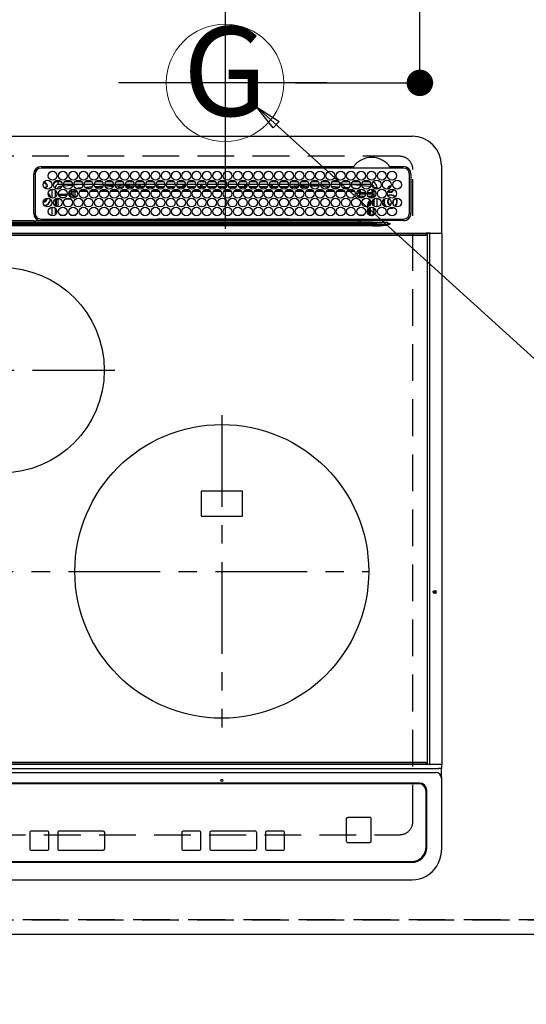
# Model space of a CAD drawing. Extents: x 0 to 26473, y -11045 to -2175.
# Drawn here: x 17245 to 17589, y -4708 to -4037 of the extents above; entities that cross this region are included whole.
import ezdxf
from ezdxf.enums import TextEntityAlignment as Align

# ---------------------------------------------------------------- set-up
doc = ezdxf.new("R2010")
doc.units = 0
doc.header["$LTSCALE"] = 50
doc.header["$MEASUREMENT"] = 0
for name, pattern in [('CENTER', [2, 1.25, -0.25, 0.25, -0.25]), ('DASHED', [0.75, 0.5, -0.25]), ('HIDDEN', [0.375, 0.25, -0.125])]:
    doc.linetypes.add(name, pattern=pattern)
doc.layers.get('0').update_dxf_attribs({"linetype": 'CONTINUOUS'})
doc.layers.get('DEFPOINTS').update_dxf_attribs({"color": 146, "linetype": 'CONTINUOUS'})
for name, color, linetype in [('121-キャビネット（中）', 253, 'HIDDEN'), ('126-甲板', 2, 'CONTINUOUS'), ('150-機器', 8, 'CONTINUOUS'), ('160-文字', 254, 'CONTINUOUS'), ('166-寸法B', 11, 'CONTINUOUS')]:
    doc.layers.add(name, color=color, linetype=linetype)
doc.styles.add('KH001', font='txt')
doc.dimstyles.new('KH1xx030', dxfattribs={"dimscale": 30, "dimtxt": 2, "dimasz": 0.6, "dimexe": 0.3, "dimexo": 1.2, "dimgap": 0.5, "dimtad": 3, "dimdec": 1, "dimdsep": 46, "dimlunit": 6, "dimtxsty": 'KH001', "dimblk": 'DOT', "dimcen": 1, "dimdle": 1, "dimclrd": 256, "dimclre": 256, "dimclrt": 256, "dimadec": 0, "dimazin": 0, "dimtfac": 1, "dimtdec": 1, "dimtix": 1, "dimtmove": 2, "dimatfit": 3, "dimldrblk": 'CLOSEDBLANK', "dimfxl": 1, "dimtolj": 1, "dimtzin": 0, "dimlwd": -1, "dimlwe": -1, "dimarcsym": 0})

# ---------------------------------------------------------------- blocks, each defined once
blk = doc.blocks.new('_Dot')
at = {"color": 0, "linetype": 'ByBlock', "lineweight": -2}
blk.add_line((-0.5, 0), (-1, 0), dxfattribs=at)
at = {"color": 0, "linetype": 'ByBlock', "const_width": 0.5}
blk.add_lwpolyline([(-0.25, 0, 1), (0.25, 0, 1)], format="xyb", close=True, dxfattribs=at)
blk = doc.blocks.new('*D65')
at = {"layer": '166-寸法B', "transparency": 16777216}
for p, q in [((15412.28, -4696.06), (15412.28, -4894.45)), ((17706.28, -4696.06), (17706.28, -4894.45)), ((15430.28, -4885.45), (17688.28, -4885.45))]:
    blk.add_line(p, q, dxfattribs=at)
at = {"layer": 'DEFPOINTS', "color": 0, "transparency": 16777216}
for p in [(15412.28, -4660.06), (17706.28, -4660.06), (17706.28, -4885.45)]:
    blk.add_point(p, dxfattribs=at)
at = {"layer": '166-寸法B', "transparency": 16777216, "xscale": 18, "yscale": 18, "zscale": 18, "rotation": 180}
blk.add_blockref('_Dot', (15412.28, -4885.45), dxfattribs=at)
at = {"layer": '166-寸法B', "transparency": 16777216, "xscale": 18, "yscale": 18, "zscale": 18}
blk.add_blockref('_Dot', (17706.28, -4885.45), dxfattribs=at)
at = {"layer": '166-寸法B', "transparency": 16777216, "insert": (16559.28, -4835.12), "char_height": 60, "attachment_point": 5, "style": 'KH001'}
blk.add_mtext('\\A1;2,294〈ﾜｰｸﾄｯﾌﾟ寸法〉', dxfattribs=at)
blk = doc.blocks.new('_ClosedBlank')
at = {"color": 0, "linetype": 'ByBlock', "lineweight": -2}
for p, q in [((-1, 0.167), (0, 0)), ((-1, 0.167), (-1, -0.167)), ((0, 0), (-1, -0.167))]:
    blk.add_line(p, q, dxfattribs=at)
blk = doc.blocks.new('HT-F6S_H2')
at = {"layer": '126-甲板', "linetype": 'DASHED'}
for p, q in [((271, 282.65), (-271, 282.65)), ((280, -170.35), (280, 273.65)), ((-271, -179.35), (271, -179.35))]:
    blk.add_line(p, q, dxfattribs=at)
for centre, start, end in [((271, 273.65), 0, 90), ((271, -170.35), 270, 0)]:
    blk.add_arc(centre, 9, start, end, dxfattribs=at)
at = {"layer": '150-機器', "color": 13, "linetype": 'Continuous'}
for p, q in [((-279.5, 296.38), (279.5, 296.38)), ((27, 275.6), (239.74, 275.6)), ((239.74, 275.6), (239.9, 275.61)), ((264.1, 275.61), (264.18, 275.6)), ((264.18, 275.6), (264.26, 275.6)), ((264.26, 275.6), (273.7, 275.6)), ((299.5, 276.38), (299.5, 230.38)), ((22, 243.88), (21.98, 270.58)), ((23, 270.58), (23, 243.88)), ((273.7, 274.58), (27, 274.58)), ((277.7, 243.88), (277.7, 270.58)), ((278.72, 270.58), (278.72, 243.88)), ((28.52, 264.33), (28.6, 264.35)), ((28.6, 264.35), (28.6, 264.47)), ((29.4, 264.98), (29.4, 264.76)), ((29.4, 264.76), (29.4, 264.35)), ((30.75, 263), (31.16, 263)), ((31.16, 262.2), (30.75, 262.2)), ((31.16, 263), (31.38, 263)), ((31.38, 262.2), (31.16, 262.2)), ((38.6, 263.38), (38.6, 265.38)), ((38.6, 265.38), (40.54, 265.38)), ((41.35, 263.38), (38.6, 263.38)), ((41.09, 262.11), (39.8, 261.98)), ((48.35, 263.38), (42.35, 263.38)), ((48.31, 262.84), (42.54, 262.26)), ((43.16, 265.38), (47.54, 265.38)), ((55.35, 263.38), (49.35, 263.38)), ((53.98, 263.38), (49.37, 262.95)), ((50.16, 265.38), (54.54, 265.38)), ((62.35, 263.38), (56.35, 263.38)), ((56.99, 261.57), (62.02, 261.99)), ((57.16, 265.38), (61.54, 265.38)), ((69.35, 263.38), (63.35, 263.38)), ((63.63, 262.13), (69.2, 262.59)), ((64.16, 265.38), (68.54, 265.38)), ((68.7, 261.55), (64.29, 261.18)), ((76.35, 263.38), (70.35, 263.38)), ((70.47, 262.7), (76.33, 263.06)), ((76.03, 262.05), (70.89, 261.72)), ((71.16, 265.38), (75.54, 265.38)), ((83.35, 263.38), (77.35, 263.38)), ((77.4, 263.13), (81.32, 263.38)), ((83.17, 262.49), (77.62, 262.15)), ((78.16, 265.38), (82.54, 265.38)), ((79.53, 261.65), (82.84, 261.65)), ((90.35, 263.38), (84.35, 263.38)), ((90.31, 262.94), (84.5, 262.58)), ((84.59, 262.15), (90.11, 262.15)), ((84.86, 261.65), (89.84, 261.65)), ((85.16, 265.38), (89.54, 265.38)), ((97.35, 263.38), (91.35, 263.38)), ((92.47, 263.08), (91.42, 263.01)), ((91.59, 262.15), (93.6, 262.15)), ((91.86, 261.65), (96.84, 261.65)), ((92.16, 265.38), (96.54, 265.38)), ((97.31, 263.27), (92.47, 263.08)), ((93.6, 262.15), (93.6, 263.1)), ((94.6, 262.15), (93.6, 262.15)), ((94.6, 262.15), (94.6, 263.07)), ((94.6, 262.15), (97.11, 262.15)), ((104.35, 263.38), (98.35, 263.38)), ((98.59, 262.15), (104.11, 262.15)), ((98.86, 261.65), (103.84, 261.65)), ((99.16, 265.38), (103.54, 265.38)), ((111.35, 263.38), (105.35, 263.38)), ((105.4, 263.38), (105.4, 262.78)), ((106.4, 262.15), (105.59, 262.15)), ((105.86, 261.65), (110.84, 261.65)), ((106.16, 265.38), (110.54, 265.38)), ((106.4, 263.38), (106.4, 262.15)), ((106.4, 262.15), (111.11, 262.15)), ((118.35, 263.38), (112.35, 263.38)), ((112.59, 262.15), (118.11, 262.15)), ((112.86, 261.65), (117.84, 261.65)), ((113.16, 265.38), (117.54, 265.38)), ((125.35, 263.38), (119.35, 263.38)), ((119.59, 262.15), (123.6, 262.15)), ((119.86, 261.65), (124.84, 261.65)), ((120.16, 265.38), (124.54, 265.38)), ((123.6, 262.15), (123.6, 263.38)), ((124.6, 262.15), (123.6, 262.15)), ((124.6, 262.15), (124.6, 263.38)), ((124.6, 262.15), (125.11, 262.15)), ((132.35, 263.38), (126.35, 263.38)), ((126.59, 262.15), (132.11, 262.15)), ((126.86, 261.65), (131.84, 261.65)), ((127.16, 265.38), (131.54, 265.38)), ((139.35, 263.38), (133.35, 263.38)), ((133.59, 262.15), (135.4, 262.15)), ((133.86, 261.65), (138.84, 261.65)), ((134.16, 265.38), (138.54, 265.38)), ((135.4, 263.38), (135.4, 262.15)), ((136.4, 262.15), (135.4, 262.15)), ((136.4, 263.38), (136.4, 262.15)), ((136.4, 262.15), (139.11, 262.15)), ((146.35, 263.38), (140.35, 263.38)), ((140.59, 262.15), (146.11, 262.15)), ((140.86, 261.65), (145.84, 261.65)), ((141.16, 265.38), (145.54, 265.38)), ((153.35, 263.38), (147.35, 263.38)), ((147.59, 262.15), (153.11, 262.15)), ((147.86, 261.65), (152.84, 261.65)), ((148.16, 265.38), (152.54, 265.38)), ((160.35, 263.38), (154.35, 263.38)), ((154.6, 262.15), (154.59, 262.15)), ((154.6, 262.15), (154.6, 263.38)), ((154.6, 262.15), (160.11, 262.15)), ((154.86, 261.65), (159.84, 261.65)), ((155.16, 265.38), (159.54, 265.38)), ((167.35, 263.38), (161.35, 263.38)), ((161.59, 262.15), (165.4, 262.15)), ((161.86, 261.65), (166.84, 261.65)), ((162.16, 265.38), (166.54, 265.38)), ((165.4, 263.38), (165.4, 262.15)), ((166.4, 262.15), (165.4, 262.15)), ((166.4, 263.38), (166.4, 262.15)), ((166.4, 262.15), (167.11, 262.15)), ((174.35, 263.38), (168.35, 263.38)), ((168.59, 262.15), (174.11, 262.15)), ((168.86, 261.65), (173.84, 261.65)), ((169.16, 265.38), (173.54, 265.38)), ((181.35, 263.38), (175.35, 263.38)), ((175.59, 262.15), (181.11, 262.15)), ((175.86, 261.65), (180.84, 261.65)), ((176.16, 265.38), (180.54, 265.38)), ((188.35, 263.38), (182.35, 263.38)), ((182.59, 262.15), (183.6, 262.15)), ((182.86, 261.65), (187.84, 261.65)), ((183.16, 265.38), (187.54, 265.38)), ((183.6, 262.15), (183.6, 263.38)), ((184.6, 262.15), (183.6, 262.15)), ((184.6, 262.15), (184.6, 263.38)), ((184.6, 262.15), (188.11, 262.15)), ((195.35, 263.38), (189.35, 263.38)), ((189.59, 262.15), (195.11, 262.15)), ((189.86, 261.65), (194.84, 261.65)), ((190.16, 265.38), (194.54, 265.38)), ((195.32, 263.17), (191.6, 263.38)), ((202.35, 263.38), (196.35, 263.38)), ((202.26, 262.78), (196.41, 263.11)), ((196.59, 262.15), (202.11, 262.15)), ((196.86, 261.65), (201.84, 261.65)), ((197.16, 265.38), (201.54, 265.38)), ((209.35, 263.38), (203.35, 263.38)), ((209.14, 262.39), (203.47, 262.71)), ((203.59, 262.15), (209.11, 262.15)), ((203.86, 261.65), (208.84, 261.65)), ((204.16, 265.38), (208.54, 265.38)), ((216.35, 263.38), (210.35, 263.38)), ((210.37, 263.32), (216.03, 263.01)), ((215.98, 262.01), (210.54, 262.31)), ((210.86, 261.65), (211.27, 261.65)), ((211.16, 265.38), (215.54, 265.38)), ((216.02, 262), (215.98, 262.01)), ((216.03, 263.01), (216.32, 262.98)), ((223.35, 263.38), (217.35, 263.38)), ((217.44, 262.89), (223.15, 262.42)), ((222.62, 261.46), (217.8, 261.86)), ((218.16, 265.38), (222.54, 265.38)), ((230.35, 263.38), (224.35, 263.38)), ((224.54, 262.31), (229.96, 261.86)), ((225.16, 265.38), (229.54, 265.38)), ((237.35, 263.38), (231.35, 263.38)), ((231.9, 261.7), (236.51, 261.33)), ((232.16, 265.38), (236.54, 265.38)), ((237.35, 263.33), (236.82, 263.38)), ((244.35, 263.38), (238.35, 263.38)), ((244.28, 262.67), (238.35, 263.24)), ((239.16, 265.38), (243.54, 265.38)), ((251.35, 263.38), (245.35, 263.38)), ((250.37, 262.05), (245.45, 262.55)), ((246.16, 265.38), (250.54, 265.38)), ((250.6, 262.01), (250.37, 262.05)), ((250.96, 261.86), (250.6, 262.01)), ((34.6, 254.24), (34.6, 260.22)), ((36.6, 261.38), (36.07, 261.38)), ((36.6, 261.38), (36.6, 260.89)), ((36.6, 259.66), (36.6, 254.79)), ((37.07, 259.25), (36.6, 259.25)), ((37.74, 258.02), (36.6, 258.02)), ((37.01, 255.93), (37.56, 255.93)), ((37.01, 255.93), (37.36, 255.59)), ((38.86, 256.97), (44.84, 256.97)), ((44.57, 255.97), (39.13, 255.97)), ((45.86, 256.97), (46.48, 256.97)), ((46.48, 255.97), (46.13, 255.97)), ((46.48, 256.97), (46.48, 258.84)), ((46.48, 258.84), (47.48, 258.84)), ((46.48, 256.97), (47.48, 256.97)), ((46.48, 256.97), (46.48, 255.97)), ((47.94, 254.51), (46.48, 255.97)), ((47.48, 258.84), (47.48, 256.97)), ((47.48, 256.97), (48.94, 255.51)), ((48.35, 260.19), (48.36, 260.13)), ((48.36, 260.13), (48.37, 260.01)), ((48.37, 260.01), (48.38, 259.92)), ((48.38, 259.92), (48.38, 259.86)), ((48.38, 259.86), (48.39, 259.84)), ((49.97, 259.97), (48.39, 259.84)), ((48.94, 255.51), (48.94, 258.56)), ((49.94, 258.56), (48.94, 258.56)), ((49.94, 255.51), (48.94, 255.51)), ((49.93, 259.56), (50.64, 259.56)), ((49.93, 259.54), (49.93, 259.56)), ((49.94, 259.48), (49.93, 259.54)), ((49.94, 259.39), (49.94, 259.48)), ((49.94, 259.26), (49.94, 259.39)), ((49.94, 259.11), (49.94, 259.26)), ((49.94, 258.94), (49.94, 259.11)), ((49.94, 258.75), (49.94, 258.94)), ((49.94, 258.56), (49.94, 258.75)), ((49.94, 258.56), (49.94, 255.51)), ((51.47, 258.56), (49.94, 258.56)), ((50.51, 261.02), (54.54, 261.36)), ((58.47, 258.57), (53.18, 258.56)), ((54.04, 259.57), (57.62, 259.58)), ((61.07, 260.91), (58.05, 260.65)), ((65.46, 258.58), (60.19, 258.57)), ((61.06, 259.58), (64.61, 259.58)), ((72.46, 258.58), (67.19, 258.58)), ((68.07, 259.59), (71.6, 259.59)), ((79.46, 258.59), (74.2, 258.58)), ((75.08, 259.59), (78.59, 259.6)), ((86.45, 258.6), (81.2, 258.59)), ((82.09, 259.6), (85.59, 259.6)), ((93.45, 258.6), (88.21, 258.6)), ((89.1, 259.6), (92.58, 259.61)), ((100.44, 258.61), (95.22, 258.61)), ((96.11, 259.61), (99.57, 259.61)), ((107.44, 258.62), (102.22, 258.61)), ((103.12, 259.62), (106.56, 259.62)), ((114.44, 258.63), (109.23, 258.62)), ((110.13, 259.62), (113.56, 259.62)), ((121.43, 258.63), (116.23, 258.63)), ((117.13, 259.63), (120.55, 259.63)), ((128.43, 258.64), (123.24, 258.64)), ((124.14, 259.63), (127.54, 259.64)), ((135.42, 258.65), (130.24, 258.64)), ((131.15, 259.64), (134.53, 259.64)), ((142.42, 258.65), (137.25, 258.65)), ((138.16, 259.65), (141.53, 259.65)), ((145.4, 258.66), (144.25, 258.66)), ((145.17, 259.65), (145.4, 259.65)), ((145.4, 259.65), (148.53, 259.65)), ((149.42, 258.65), (145.4, 258.66)), ((156.42, 258.65), (151.25, 258.65)), ((152.16, 259.64), (155.54, 259.64)), ((163.43, 258.64), (158.24, 258.65)), ((159.15, 259.64), (162.54, 259.64)), ((170.43, 258.63), (165.24, 258.64)), ((166.14, 259.63), (169.55, 259.63)), ((177.44, 258.63), (172.23, 258.63)), ((173.13, 259.62), (176.56, 259.62)), ((184.44, 258.62), (179.23, 258.63)), ((180.12, 259.62), (183.57, 259.61)), ((191.44, 258.61), (186.23, 258.62)), ((187.11, 259.61), (190.58, 259.61)), ((198.45, 258.61), (193.22, 258.61)), ((194.1, 259.6), (197.59, 259.6)), ((205.45, 258.6), (200.22, 258.61)), ((201.09, 259.6), (204.6, 259.59)), ((212.45, 258.59), (207.21, 258.6)), ((208.07, 259.59), (211.6, 259.59)), ((219.46, 258.59), (214.21, 258.59)), ((215.06, 259.58), (218.61, 259.58)), ((226.46, 258.58), (221.2, 258.59)), ((222.05, 259.58), (225.62, 259.57)), ((229.12, 260.93), (225.19, 261.25)), ((233.46, 258.58), (228.2, 258.58)), ((229.04, 259.57), (232.63, 259.57)), ((235.14, 260.44), (233.13, 260.6)), ((240.47, 258.56), (235.19, 258.57)), ((236.03, 259.56), (239.64, 259.56)), ((239.42, 261.09), (242.51, 260.83)), ((241.86, 257.5), (241.86, 256.96)), ((241.92, 256.57), (243.32, 257.97)), ((242.49, 260.64), (242.48, 260.55)), ((242.51, 260.83), (242.49, 260.64)), ((242.51, 260.83), (242.79, 260.76)), ((244.32, 256.97), (242.86, 255.51)), ((242.86, 255.51), (247.31, 255.51)), ((242.86, 254.98), (242.86, 255.51)), ((244.32, 258.84), (243.32, 258.84)), ((243.32, 257.97), (243.32, 258.84)), ((244.32, 257.97), (243.32, 257.97)), ((244.32, 258.84), (244.32, 257.97)), ((244.32, 257.97), (244.32, 256.97)), ((244.32, 257.97), (247.76, 257.97)), ((247.84, 256.97), (244.32, 256.97)), ((252.21, 256.97), (248.86, 256.97)), ((248.94, 257.97), (252.16, 257.97)), ((249.39, 255.51), (251.73, 255.51)), ((251.73, 255.51), (253.15, 256.93)), ((251.73, 254.51), (251.73, 255.51)), ((252.16, 260.06), (252.16, 257.97)), ((252.21, 260.05), (252.16, 260.06)), ((252.21, 259.53), (252.21, 260.05)), ((252.27, 256.93), (252.21, 256.97)), ((253.6, 259.25), (252.22, 259.25)), ((252.27, 259.02), (252.24, 259.03)), ((252.27, 259.02), (252.27, 256.93)), ((253.6, 259.02), (252.27, 259.02)), ((252.27, 256.93), (253.15, 256.93)), ((253.6, 255.39), (252.73, 254.51)), ((253.6, 261.38), (255.6, 261.38)), ((253.6, 260.89), (253.6, 261.38)), ((253.6, 254.79), (253.6, 259.66)), ((255.6, 261.38), (255.6, 260.34)), ((30.75, 253.75), (30.72, 254.06)), ((36.6, 253.56), (36.6, 248.69)), ((37.44, 253.51), (37.1, 253.85)), ((38.44, 253.51), (37.44, 253.51)), ((37.44, 248.27), (37.44, 253.51)), ((38.44, 253.51), (38.44, 254.13)), ((40.17, 253.51), (38.44, 253.51)), ((38.44, 253.51), (38.44, 248.13)), ((40.57, 254.51), (43.13, 254.51)), ((47.17, 253.51), (43.53, 253.51)), ((47.57, 254.51), (47.94, 254.51)), ((47.94, 254.37), (47.94, 254.51)), ((246.13, 254.51), (243.57, 254.51)), ((249.27, 250.05), (249.77, 250.05)), ((249.27, 248.27), (249.27, 250.05)), ((250.27, 250.05), (249.77, 250.05)), ((249.77, 248.48), (249.77, 250.05)), ((250.27, 250.05), (250.27, 248.82)), ((251.73, 254.51), (250.57, 254.51)), ((251.73, 254.51), (252.73, 254.51)), ((251.73, 254.23), (251.73, 254.51)), ((252.35, 251.06), (252.35, 251.2)), ((252.85, 251.55), (252.38, 251.55)), ((252.9, 249.74), (252.69, 249.74)), ((252.71, 252.55), (252.73, 252.55)), ((252.73, 254.51), (252.73, 254.36)), ((252.73, 252.58), (252.73, 252.55)), ((252.73, 252.55), (252.82, 252.55)), ((252.85, 251.55), (252.85, 250.57)), ((252.87, 250.56), (252.85, 250.57)), ((252.9, 249.56), (252.9, 249.39)), ((253.6, 248.69), (253.6, 253.56)), ((255.6, 254.12), (255.6, 248.14)), ((264.8, 249.65), (264.96, 249.66)), ((266.36, 250.95), (266.42, 251.08)), ((266.42, 251.08), (266.55, 251.75)), ((266.55, 251.75), (266.51, 252.1)), ((34.6, 242.04), (34.6, 248.02)), ((36.6, 247.46), (36.6, 242.59)), ((37.44, 243.51), (37.44, 246.55)), ((40.1, 242.59), (43.6, 242.59)), ((47.1, 242.59), (50.6, 242.59)), ((244.86, 242.03), (244.86, 242.59)), ((244.86, 242.59), (246.6, 242.59)), ((249.27, 243.5), (249.27, 246.55)), ((249.77, 242.87), (249.77, 247.18)), ((250.27, 247.57), (250.27, 242.48)), ((251.24, 243.52), (251.24, 247.96)), ((252.35, 242.52), (252.24, 242.52)), ((252.35, 242.46), (252.35, 242.52)), ((252.85, 242.46), (252.35, 242.46)), ((252.85, 242.53), (252.87, 242.54)), ((252.85, 242.53), (252.85, 242.46)), ((252.85, 242.46), (253.04, 242.27)), ((252.9, 247.84), (252.9, 243.54)), ((253.6, 242.59), (253.6, 247.46)), ((263.84, 247.25), (264.8, 247.15)), ((264.04, 247.42), (264.8, 247.35)), ((264.8, 247.35), (266.04, 247.53)), ((264.8, 247.15), (266.1, 247.34)), ((266.04, 247.53), (266.85, 247.86)), ((266.1, 247.34), (267.09, 247.76)), ((-252.65, 236.24), (252.65, 236.24)), ((252.65, 235.3), (-252.65, 235.3)), ((-242.95, 237.56), (242.95, 237.56)), ((242.95, 236.78), (-242.95, 236.78)), ((21.98, 238.79), (0, 238.79)), ((106.9, 237.68), (0, 237.68)), ((24.72, 238.88), (146.93, 238.88)), ((27, 239.88), (273.7, 239.88)), ((38.43, 239.88), (38.43, 238.88)), ((51.21, 239.66), (50.72, 239.17)), ((50.72, 239.05), (50.72, 239.17)), ((50.72, 239.05), (51.19, 239.05)), ((51.18, 238.88), (51.2, 239.56)), ((51.7, 239.56), (51.68, 238.88)), ((51.7, 239.88), (51.7, 239.56)), ((106.11, 239.56), (51.7, 239.56)), ((106.09, 238.88), (106.11, 239.56)), ((106.11, 239.56), (106.11, 239.76)), ((106.41, 239.76), (106.41, 239.88)), ((106.41, 239.76), (106.41, 239.56)), ((195.79, 239.76), (106.41, 239.76)), ((106.41, 239.25), (106.41, 239.56)), ((106.41, 239.56), (195.79, 239.56)), ((195.79, 239.25), (106.41, 239.25)), ((242.95, 237.68), (106.9, 237.68)), ((146.93, 238.88), (242.95, 238.88)), ((195.79, 239.76), (195.79, 239.88)), ((195.79, 239.56), (195.79, 239.76)), ((195.79, 239.25), (195.79, 239.56)), ((196.09, 239.76), (196.09, 239.56)), ((196.09, 239.56), (196.11, 238.88)), ((250.55, 239.56), (196.09, 239.56)), ((242.95, 237.68), (242.95, 238.88)), ((242.95, 238.88), (244.36, 238.88)), ((244.45, 237.68), (242.95, 237.68)), ((242.95, 237.56), (242.95, 237.68)), ((242.95, 237.56), (242.95, 236.78)), ((244.36, 238.88), (262.32, 238.88)), ((252.65, 236.24), (244.37, 236.73)), ((244.45, 237.68), (244.45, 237.52)), ((252.59, 237.55), (244.45, 237.68)), ((244.45, 237.52), (262.95, 236.41)), ((250.55, 239.56), (250.55, 239.88)), ((250.56, 238.88), (250.55, 239.56)), ((251.05, 239.56), (251.06, 238.88)), ((251.77, 238.88), (251.77, 239.88)), ((251.77, 238.88), (251.77, 239.88)), ((252.64, 239.17), (251.94, 239.88)), ((262.95, 237.38), (252.59, 237.55)), ((252.65, 236.24), (252.65, 235.3)), ((253.2, 239.74), (253.2, 239.88)), ((262.32, 238.88), (262.84, 238.88)), ((262.84, 238.88), (262.84, 239.02)), ((264.45, 238.85), (262.84, 238.88)), ((262.94, 236.18), (264.42, 236.35)), ((262.94, 236.18), (262.95, 236.15)), ((262.95, 236.41), (262.95, 237.38)), ((262.95, 236.15), (262.96, 236.12)), ((262.96, 236.12), (262.96, 236.08)), ((262.96, 236.08), (262.97, 236.05)), ((262.97, 236.05), (262.98, 236.02)), ((262.98, 236.02), (262.99, 235.98)), ((262.99, 235.98), (263, 235.95)), ((263, 235.95), (263.01, 235.92)), ((264.42, 236.35), (263.01, 235.92)), ((264.42, 236.35), (264.45, 236.36)), ((264.45, 236.36), (264.42, 236.35)), ((273.7, 238.85), (264.45, 238.85)), ((264.45, 236.88), (264.45, 236.36)), ((-289.1, 230.38), (289.1, 230.38)), ((289.1, 229.88), (-289.1, 229.88)), ((-288.8, 228.88), (288.8, 228.88)), ((291.81, 230.38), (289.1, 230.38)), ((289.1, 230.38), (289.1, 229.88)), ((289.1, 229.88), (289.1, 229.18)), ((289.9, 230.14), (289.91, 230.19)), ((289.9, 230.08), (289.9, 230.14)), ((291.67, 230.08), (289.9, 230.08)), ((289.9, -131.32), (289.9, 230.08)), ((289.91, 230.19), (289.93, 230.24)), ((289.93, 230.24), (289.94, 230.29)), ((289.94, 230.29), (289.97, 230.33)), ((289.97, 230.33), (289.99, 230.35)), ((289.99, 230.35), (290.02, 230.37)), ((290.02, 230.37), (290.05, 230.38)), ((291.67, 230.14), (291.68, 230.19)), ((291.67, 230.08), (291.67, 230.14)), ((292.17, 230.08), (291.67, 230.08)), ((291.67, -131.32), (291.67, 230.08)), ((291.68, 230.19), (291.69, 230.24)), ((291.69, 230.24), (291.71, 230.29)), ((291.71, 230.29), (291.73, 230.33)), ((291.73, 230.33), (291.76, 230.35)), ((291.76, 230.35), (291.79, 230.37)), ((291.79, 230.37), (291.82, 230.38)), ((291.81, 230.38), (291.82, 230.38)), ((291.82, 230.38), (292.17, 230.38)), ((292.17, 230.08), (292.17, 230.38)), ((292.17, 230.38), (297.9, 230.38)), ((297.9, 230.08), (292.17, 230.08)), ((297.9, 230.08), (297.9, 230.38)), ((297.9, 230.38), (299.6, 230.38)), ((299.9, 230.08), (297.9, 230.08)), ((299.9, -131.32), (299.9, 230.08)), ((164, 54.5), (136, 54.5)), ((136, 54.5), (136, 37.5)), ((164, 37.5), (164, 54.5)), ((136, 37.5), (164, 37.5)), ((-289.1, -131.12), (289.1, -131.12)), ((289.1, -131.62), (-289.1, -131.62)), ((288.8, -130.12), (-288.8, -130.12)), ((289.1, -131.12), (289.1, -130.42)), ((289.1, -131.12), (289.1, -131.62)), ((291.81, -131.62), (289.1, -131.62)), ((289.9, -131.38), (289.9, -131.32)), ((289.91, -131.44), (289.9, -131.38)), ((289.93, -131.49), (289.91, -131.44)), ((289.94, -131.53), (289.93, -131.49)), ((289.97, -131.57), (289.94, -131.53)), ((289.99, -131.6), (289.97, -131.57)), ((290.02, -131.62), (289.99, -131.6)), ((290.05, -131.62), (290.02, -131.62)), ((291.67, -131.32), (291.67, -131.38)), ((291.67, -131.38), (291.68, -131.44)), ((291.68, -131.44), (291.69, -131.49)), ((291.69, -131.49), (291.71, -131.53)), ((291.71, -131.53), (291.73, -131.57)), ((291.73, -131.57), (291.76, -131.6)), ((291.76, -131.6), (291.79, -131.62)), ((291.79, -131.62), (291.82, -131.62)), ((291.82, -131.62), (291.81, -131.62)), ((292.17, -131.62), (291.82, -131.62)), ((297.9, -131.62), (292.17, -131.62)), ((299.6, -131.62), (297.9, -131.62)), ((299.5, -131.62), (299.5, -134.29)), ((299.86, -131.32), (299.9, -131.32)), ((-297.5, -134.29), (297.5, -134.29)), ((-295.5, -137.07), (295.5, -137.07)), ((299.5, -134.29), (297.5, -134.29)), ((299.5, -139.83), (299.5, -134.29)), ((299.5, -139.83), (299.5, -140.76)), ((299.5, -140.76), (299.5, -188.39)), ((284.5, -144.14), (-284.5, -144.14)), ((284, -144.64), (-284, -144.64)), ((284, -144.65), (-284, -144.65)), ((284, -144.64), (284, -144.65)), ((289, -149.64), (289, -149.65)), ((289, -187.64), (289, -149.65)), ((289.5, -188.13), (289.5, -149.14)), ((234.74, -168.65), (234.74, -168.64)), ((234.74, -168.65), (234.74, -183.65)), ((235.74, -167.65), (235.74, -167.64)), ((250.74, -167.64), (235.74, -167.64)), ((250.74, -167.65), (235.74, -167.65)), ((250.74, -167.65), (250.74, -167.64)), ((251.74, -168.65), (251.74, -168.64)), ((251.74, -183.65), (251.74, -168.65)), ((19.34, -177.9), (19.34, -177.88)), ((19.34, -177.9), (19.34, -188.89)), ((31.34, -176.88), (20.34, -176.88)), ((20.34, -176.9), (20.34, -176.88)), ((31.34, -176.9), (20.34, -176.9)), ((31.34, -176.9), (31.34, -176.88)), ((32.34, -177.9), (32.34, -177.88)), ((32.34, -188.89), (32.34, -177.9)), ((38.34, -177.9), (38.34, -177.88)), ((38.34, -177.9), (38.34, -188.89)), ((69.34, -176.88), (39.34, -176.88)), ((39.34, -176.9), (39.34, -176.88)), ((69.34, -176.9), (39.34, -176.9)), ((69.34, -176.9), (69.34, -176.88)), ((70.34, -177.9), (70.34, -177.88)), ((70.34, -188.89), (70.34, -177.9)), ((122.75, -177.9), (122.75, -177.88)), ((122.75, -177.9), (122.75, -188.89)), ((134.75, -176.88), (123.75, -176.88)), ((123.75, -176.9), (123.75, -176.88)), ((134.75, -176.9), (123.75, -176.9)), ((134.75, -176.9), (134.75, -176.88)), ((135.75, -177.9), (135.75, -177.88)), ((135.75, -188.89), (135.75, -177.9)), ((141.75, -177.9), (141.75, -177.88)), ((141.75, -177.9), (141.75, -188.89)), ((172.75, -176.88), (142.75, -176.88)), ((142.75, -176.9), (142.75, -176.88)), ((172.75, -176.9), (142.75, -176.9)), ((172.75, -176.9), (172.75, -176.88)), ((173.75, -177.9), (173.75, -177.88)), ((173.75, -188.89), (173.75, -177.9)), ((179.75, -177.9), (179.75, -177.88)), ((179.75, -177.9), (179.75, -188.89)), ((191.75, -176.88), (180.75, -176.88)), ((180.75, -176.9), (180.75, -176.88)), ((191.75, -176.9), (180.75, -176.9)), ((191.75, -176.9), (191.75, -176.88)), ((192.75, -177.9), (192.75, -177.88)), ((192.75, -188.89), (192.75, -177.9)), ((235.74, -184.65), (250.74, -184.65)), ((20.34, -189.89), (31.34, -189.89)), ((39.34, -189.89), (69.34, -189.89)), ((123.75, -189.89), (134.75, -189.89)), ((142.75, -189.89), (172.75, -189.89)), ((180.75, -189.89), (191.75, -189.89)), ((299.5, -188.39), (299.5, -189.78)), ((-279.5, -198.12), (279.5, -198.12)), ((-279, -197.64), (279, -197.64)), ((-279.5, -210.03), (279.5, -210.03))]:
    blk.add_line(p, q, dxfattribs=at)
at = {"layer": '150-機器', "color": 161, "linetype": 'CENTER'}
for p, q in [((-78.76, 137), (77.2, 137)), ((150, 106.36), (150, -106.36)), ((-254.4, 0), (250, 0))]:
    blk.add_line(p, q, dxfattribs=at)
at = {"layer": '150-機器', "color": 13, "linetype": 'Continuous'}
for points in [[(37.01, 255.93), (36.89, 255.93), (36.77, 255.9), (36.65, 255.87), (36.6, 255.84)], [(47.94, 254.51), (48.06, 254.52), (48.19, 254.54), (48.31, 254.58), (48.42, 254.63), (48.52, 254.7), (48.62, 254.78), (48.71, 254.87), (48.78, 254.97), (48.84, 255.08), (48.89, 255.2), (48.92, 255.32), (48.94, 255.44), (48.94, 255.51)], [(49.53, 254.31), (49.67, 254.51), (49.78, 254.74), (49.86, 254.97), (49.92, 255.22), (49.94, 255.47), (49.94, 255.51)], [(242.26, 255.71), (242.37, 255.64), (242.48, 255.59), (242.6, 255.55), (242.72, 255.52), (242.84, 255.51), (242.86, 255.51)], [(252.16, 257.97), (252.16, 257.85), (252.16, 257.72), (252.16, 257.6), (252.17, 257.49), (252.17, 257.39), (252.17, 257.29), (252.18, 257.2), (252.18, 257.13), (252.19, 257.07), (252.2, 257.02), (252.2, 256.99), (252.21, 256.97), (252.21, 256.97)], [(252.21, 259.53), (252.21, 259.46), (252.21, 259.4), (252.21, 259.34), (252.22, 259.29), (252.22, 259.23), (252.22, 259.18), (252.22, 259.14), (252.23, 259.1), (252.23, 259.07), (252.23, 259.05), (252.23, 259.04), (252.24, 259.03), (252.24, 259.03)], [(253.6, 256.83), (253.49, 256.88), (253.36, 256.91), (253.24, 256.93), (253.15, 256.93)], [(252.85, 250.57), (252.84, 250.57), (252.83, 250.57), (252.81, 250.57), (252.78, 250.57), (252.75, 250.58), (252.7, 250.58), (252.66, 250.58), (252.61, 250.58), (252.55, 250.58), (252.49, 250.58), (252.43, 250.58), (252.37, 250.58), (252.35, 250.58)], [(252.85, 251.55), (252.85, 251.67), (252.85, 251.8), (252.85, 251.92), (252.85, 252.03), (252.84, 252.14), (252.84, 252.23), (252.84, 252.32), (252.83, 252.39), (252.83, 252.45), (252.83, 252.5), (252.82, 252.53), (252.82, 252.55), (252.82, 252.55)], [(252.9, 249.56), (252.9, 249.69), (252.9, 249.81), (252.9, 249.93), (252.9, 250.04), (252.9, 250.15), (252.89, 250.25), (252.89, 250.33), (252.89, 250.41), (252.88, 250.47), (252.88, 250.51), (252.88, 250.54), (252.87, 250.56), (252.87, 250.56)], [(244.86, 242.59), (244.61, 242.57), (244.37, 242.52), (244.13, 242.45), (243.9, 242.34), (243.74, 242.24)], [(251.24, 243.52), (251.25, 243.4), (251.27, 243.27), (251.31, 243.16), (251.36, 243.04), (251.43, 242.94), (251.51, 242.84), (251.6, 242.75), (251.7, 242.68), (251.81, 242.62), (251.92, 242.57), (252.04, 242.54), (252.17, 242.52), (252.24, 242.52)], [(252.11, 242.04), (252.16, 242.07), (252.21, 242.12), (252.25, 242.16), (252.29, 242.22), (252.31, 242.27), (252.33, 242.33), (252.35, 242.39), (252.35, 242.46), (252.35, 242.46)], [(252.35, 242.52), (252.41, 242.52), (252.47, 242.52), (252.53, 242.52), (252.59, 242.52), (252.64, 242.52), (252.69, 242.52), (252.73, 242.52), (252.77, 242.53), (252.8, 242.53), (252.83, 242.53), (252.84, 242.53), (252.85, 242.53), (252.85, 242.53)], [(252.87, 242.54), (252.87, 242.55), (252.88, 242.57), (252.88, 242.61), (252.89, 242.67), (252.89, 242.73), (252.89, 242.81), (252.9, 242.91), (252.9, 243.01), (252.9, 243.12), (252.9, 243.23), (252.9, 243.36), (252.9, 243.48), (252.9, 243.54)], [(50.72, 239.17), (50.71, 239.3), (50.69, 239.42), (50.65, 239.54), (50.6, 239.65), (50.53, 239.76), (50.45, 239.85), (50.43, 239.88)], [(50.71, 238.87), (50.72, 238.99), (50.72, 239.05)], [(244.45, 237.52), (242.95, 237.56)], [(244.37, 236.73), (242.95, 236.78)], [(252.65, 236.24), (255.37, 236.16), (257.75, 236.11), (259.77, 236.1), (261.39, 236.11), (262.59, 236.16), (262.94, 236.18)], [(252.65, 235.3), (255.38, 235.32), (257.78, 235.39), (259.81, 235.5), (261.44, 235.65), (262.65, 235.83), (263.01, 235.92)], [(262.95, 236.41), (264.45, 236.36)], [(279.5, -210.03), (281.99, -209.87), (284.45, -209.4), (286.83, -208.62), (289.09, -207.55), (291.2, -206.2), (293.13, -204.6), (294.85, -202.76), (296.33, -200.72), (297.55, -198.51), (298.48, -196.17), (299.12, -193.72), (299.45, -191.22), (299.5, -189.78)]]:
    blk.add_lwpolyline(points, dxfattribs=at)
for centre, radius in [((34.85, 269.43), 3), ((41.85, 269.43), 3), ((48.85, 269.43), 3), ((55.85, 269.43), 3), ((62.85, 269.43), 3), ((69.85, 269.43), 3), ((76.85, 269.43), 3), ((83.85, 269.43), 3), ((90.85, 269.43), 3), ((97.85, 269.43), 3), ((104.85, 269.43), 3), ((111.85, 269.43), 3), ((118.85, 269.43), 3), ((125.85, 269.43), 3), ((132.85, 269.43), 3), ((139.85, 269.43), 3), ((146.85, 269.43), 3), ((153.85, 269.43), 3), ((160.85, 269.43), 3), ((167.85, 269.43), 3), ((174.85, 269.43), 3), ((181.85, 269.43), 3), ((188.85, 269.43), 3), ((195.85, 269.43), 3), ((202.85, 269.43), 3), ((209.85, 269.43), 3), ((216.85, 269.43), 3), ((223.85, 269.43), 3), ((230.85, 269.43), 3), ((237.85, 269.43), 3), ((244.85, 269.43), 3), ((251.85, 269.43), 3), ((258.85, 269.43), 3), ((265.85, 269.43), 3), ((31.35, 263.33), 3), ((38.35, 263.33), 3), ((45.35, 263.33), 3), ((52.35, 263.33), 3), ((59.35, 263.33), 3), ((66.35, 263.33), 3), ((73.35, 263.33), 3), ((80.35, 263.33), 3), ((87.35, 263.33), 3), ((94.35, 263.33), 3), ((101.35, 263.33), 3), ((108.35, 263.33), 3), ((115.35, 263.33), 3), ((122.35, 263.33), 3), ((129.35, 263.33), 3), ((136.35, 263.33), 3), ((143.35, 263.33), 3), ((150.35, 263.33), 3), ((157.35, 263.33), 3), ((164.35, 263.33), 3), ((171.35, 263.33), 3), ((178.35, 263.33), 3), ((185.35, 263.33), 3), ((192.35, 263.33), 3), ((199.35, 263.33), 3), ((206.35, 263.33), 3), ((213.35, 263.33), 3), ((220.35, 263.33), 3), ((227.35, 263.33), 3), ((234.35, 263.33), 3), ((241.35, 263.33), 3), ((248.35, 263.33), 3), ((255.35, 263.33), 3), ((262.35, 263.33), 3), ((269.35, 263.33), 3), ((34.85, 257.23), 3), ((41.85, 257.23), 3), ((48.85, 257.23), 3), ((55.85, 257.23), 3), ((62.85, 257.23), 3), ((69.85, 257.23), 3), ((76.85, 257.23), 3), ((83.85, 257.23), 3), ((90.85, 257.23), 3), ((97.85, 257.23), 3), ((104.85, 257.23), 3), ((111.85, 257.23), 3), ((118.85, 257.23), 3), ((125.85, 257.23), 3), ((132.85, 257.23), 3), ((139.85, 257.23), 3), ((146.85, 257.23), 3), ((153.85, 257.23), 3), ((160.85, 257.23), 3), ((167.85, 257.23), 3), ((174.85, 257.23), 3), ((181.85, 257.23), 3), ((188.85, 257.23), 3), ((195.85, 257.23), 3), ((202.85, 257.23), 3), ((209.85, 257.23), 3), ((216.85, 257.23), 3), ((223.85, 257.23), 3), ((230.85, 257.23), 3), ((237.85, 257.23), 3), ((244.85, 257.23), 3), ((251.85, 257.23), 3), ((258.85, 257.23), 3), ((265.85, 257.23), 3), ((31.35, 251.13), 3), ((38.35, 251.13), 3), ((45.35, 251.13), 3), ((52.35, 251.13), 3), ((59.35, 251.13), 3), ((66.35, 251.13), 3), ((73.35, 251.13), 3), ((80.35, 251.13), 3), ((87.35, 251.13), 3), ((94.35, 251.13), 3), ((101.35, 251.13), 3), ((108.35, 251.13), 3), ((115.35, 251.13), 3), ((122.35, 251.13), 3), ((129.35, 251.13), 3), ((136.35, 251.13), 3), ((143.35, 251.13), 3), ((150.35, 251.13), 3), ((157.35, 251.13), 3), ((164.35, 251.13), 3), ((171.35, 251.13), 3), ((178.35, 251.13), 3), ((185.35, 251.13), 3), ((192.35, 251.13), 3), ((199.35, 251.13), 3), ((206.35, 251.13), 3), ((213.35, 251.13), 3), ((220.35, 251.13), 3), ((227.35, 251.13), 3), ((234.35, 251.13), 3), ((241.35, 251.13), 3), ((248.35, 251.13), 3), ((255.35, 251.13), 3), ((262.35, 251.13), 3), ((269.35, 251.13), 3), ((34.85, 245.03), 3), ((41.85, 245.03), 3), ((48.85, 245.03), 3), ((55.85, 245.03), 3), ((62.85, 245.03), 3), ((69.85, 245.03), 3), ((76.85, 245.03), 3), ((83.85, 245.03), 3), ((90.85, 245.03), 3), ((97.85, 245.03), 3), ((104.85, 245.03), 3), ((111.85, 245.03), 3), ((118.85, 245.03), 3), ((125.85, 245.03), 3), ((132.85, 245.03), 3), ((139.85, 245.03), 3), ((146.85, 245.03), 3), ((153.85, 245.03), 3), ((160.85, 245.03), 3), ((167.85, 245.03), 3), ((174.85, 245.03), 3), ((181.85, 245.03), 3), ((188.85, 245.03), 3), ((195.85, 245.03), 3), ((202.85, 245.03), 3), ((209.85, 245.03), 3), ((216.85, 245.03), 3), ((223.85, 245.03), 3), ((230.85, 245.03), 3), ((237.85, 245.03), 3), ((244.85, 245.03), 3), ((251.85, 245.03), 3), ((258.85, 245.03), 3), ((265.85, 245.03), 3), ((0, 137), 70), ((150, 0), 100), ((294.9, -14.02), 1.04), ((294.9, -14.02), 0.643), ((294.9, -14.02), 0.0429), ((150, -142.27), 0.742)]:
    blk.add_circle(centre, radius, dxfattribs=at)
for centre, radius, start, end in [((279.5, 276.38), 20, 0, 90), ((252, 266.38), 15.45, 42.56176, 137.43824), ((27, 270.58), 5.02, 90, 179.99972), ((239.06, 276.93), 1.57, 302.54421, 356.41062), ((264.95, 276.93), 1.58, 183.70298, 237.06538), ((273.7, 270.58), 5.02, 0.0002, 90), ((27, 270.58), 4, 90, 179.99999), ((273.7, 270.58), 4, 0, 90), ((29, 262.6), 2.41, 80.45141, 93.21813), ((29, 262.6), 2.2, 10.47567, 79.52431), ((29, 262.6), 1.8, 12.86973, 77.13026), ((29, 262.6), 1.8, 288.99221, 347.13026), ((29, 262.6), 2.2, 297.26243, 349.52431), ((29, 262.6), 2.41, 350.45141, 9.54858), ((38.6, 261.38), 4, 90, 143.61069), ((38.6, 261.38), 2, 90, 179.99999), ((39.88, 260.09), 1.88, 94.17601, 170.84182), ((39.97, 260.06), 1.93, 95.07222, 170.20285), ((251.6, 261.38), 2, 0, 67.92763), ((251.6, 261.38), 4, 0, 70.13722), ((264.8, 260.25), 2.1, 79.72659, 177.32365), ((264.8, 260.25), 1.75, 82.36034, 174.68861), ((29, 253.75), 4.4, 11.87317, 50.0418), ((29, 253.75), 4.6, 9.78629, 51.6701), ((46.48, 256.97), 1, 270.08136, 359.91864), ((48.48, 258.84), 1, 95.37036, 179.95964), ((46.66, 250.71), 8.17, 73.81397, 84.24848), ((47.6, 251), 8.87, 74.73263, 84.91319), ((49.94, 258.56), 1, 90.16298, 179.99199), ((244.07, 251.17), 7.71, 95.59946, 103.62556), ((242.33, 258.84), 0.996, 359.96495, 45.88586), ((244.32, 257.97), 1, 180.0843, 269.9157), ((242.56, 258.89), 1.76, 358.5533, 41.87127), ((251.73, 254.51), 1, 0.07991, 89.92009), ((264.8, 251.75), 4.6, 46.62722, 111.66884), ((264.8, 251.75), 4.4, 46.80357, 111.49249), ((264.8, 260.25), 2.1, 224.0121, 270), ((264.8, 260.25), 1.75, 221.74194, 270), ((264.8, 260.25), 1.75, 270, 356.57044), ((264.8, 260.25), 2.1, 270, 354.29944), ((29, 253.75), 2.1, 253.73906, 9.98464), ((29, 253.75), 1.75, 253.48953, 0), ((29, 253.75), 4.4, 270, 354.59858), ((29, 253.75), 4.6, 271.15934, 352.56436), ((38.44, 253.51), 1, 148.98437, 179.92579), ((251.77, 250.05), 2.5, 106.73511, 180), ((251.77, 250.05), 2, 105.60627, 180), ((251.77, 250.05), 1.5, 106.93062, 180), ((252.32, 252.55), 0.5, 292.64468, 0.01105), ((252.23, 252.55), 0.5, 307.26967, 0.00591), ((264.8, 251.75), 4.6, 157.16515, 231.35586), ((264.8, 251.75), 4.4, 153.10911, 235.4119), ((264.8, 251.75), 2.1, 114.02279, 270), ((264.8, 251.75), 1.75, 107.19377, 281.32724), ((264.8, 251.75), 2.1, 321.01783, 23.39633), ((264.8, 251.75), 4.4, 313.30467, 31.10948), ((264.8, 251.75), 4.6, 314.11168, 30.30247), ((27, 243.88), 5, 180.00011, 270), ((27, 243.88), 4, 179.99999, 270), ((251.85, 242.46), 1, 343.76134, 359.96509), ((273.7, 243.88), 4, 270, 0), ((273.7, 243.88), 5.02, 269.99933, 0.00067), ((21.96, 282.19), 43.4, 270.02938, 273.64011), ((51.7, 239.55), 0.5, 139.10621, 179), ((51.45, 232.41), 7.16, 87.99864, 92.00136), ((106.41, 239.75), 0.3, 154.88687, 179), ((106.26, 235.4), 4.36, 88.02886, 91.97114), ((106.41, 239.55), 0.3, 179, 270), ((106.26, 235.25), 4.31, 88.00416, 91.99584), ((195.94, 235.4), 4.36, 88.02883, 91.97116), ((195.94, 235.25), 4.31, 88.00421, 91.99579), ((195.79, 239.55), 0.3, 270, 1), ((195.79, 239.75), 0.3, 1, 25.11058), ((240.37, 237.98), 4.09, 355.81662, 12.73799), ((235.25, 238), 9.21, 352.08927, 356.96908), ((250.8, 232.41), 7.16, 87.99877, 92.00123), ((250.55, 239.55), 0.5, 1, 40.88972), ((251.6, 240.88), 2, 270, 329.99999), ((250.05, 237.17), 12.92, 355.61757, 356.60304), ((474.41, 867.47), 664.63, 251.4488, 251.58476), ((288.8, 229.18), 0.3, 270, 0), ((299.6, 230.08), 0.3, 0, 90), ((288.8, -130.42), 0.3, 0, 90), ((299.6, -131.32), 0.3, 270, 0), ((295.65, -140.92), 3.86, 2.38258, 92.19877), ((284, -149.64), 5, 0.00972, 90.00988), ((284, -149.65), 5, 0.00971, 90.00984), ((284.5, -149.14), 5, 0.0109, 90.00865), ((235.74, -168.64), 1, 89.99079, 179.98936), ((235.74, -168.65), 1, 89.99109, 179.98927), ((250.74, -168.64), 1, 0.00916, 90.00962), ((250.74, -168.65), 1, 0.00916, 90.00984), ((20.34, -177.88), 1, 89.99011, 179.99015), ((20.34, -177.9), 1, 89.99011, 179.99015), ((31.34, -177.88), 1, 0.0097, 90.00973), ((31.34, -177.9), 1, 0.0097, 90.00972), ((39.34, -177.88), 1, 89.99006, 179.9903), ((39.34, -177.9), 1, 89.99006, 179.9903), ((69.34, -177.88), 1, 0.01012, 90.00973), ((69.34, -177.9), 1, 0.01013, 90.00973), ((123.75, -177.88), 1, 89.99018, 179.98996), ((123.75, -177.9), 1, 89.99027, 179.98987), ((134.75, -177.88), 1, 0.0093, 90.01034), ((134.75, -177.9), 1, 0.00952, 90.01012), ((142.75, -177.88), 1, 89.99109, 179.98927), ((142.75, -177.9), 1, 89.99109, 179.98927), ((172.75, -177.88), 1, 0.00952, 90.01012), ((172.75, -177.9), 1, 0.00952, 90.01012), ((180.75, -177.88), 1, 89.99088, 179.98927), ((180.75, -177.9), 1, 89.99088, 179.98927), ((191.75, -177.88), 1, 0.00903, 90.00975), ((191.75, -177.9), 1, 0.00903, 90.00975), ((235.74, -183.65), 1, 180.00952, 270.01023), ((250.74, -183.65), 1, 269.99098, 359.99013), ((279, -187.64), 10, 269.99013, 359.99012), ((20.34, -188.89), 1, 180.0097, 270.00994), ((31.34, -188.89), 1, 269.99021, 359.99025), ((39.34, -188.89), 1, 180.00958, 270.00995), ((69.34, -188.89), 1, 269.99038, 359.98987), ((123.75, -188.89), 1, 180.01012, 270.00962), ((134.75, -188.89), 1, 269.99099, 359.98927), ((142.75, -188.89), 1, 180.01069, 270.00906), ((172.75, -188.89), 1, 269.98991, 359.99023), ((180.75, -188.89), 1, 180.00987, 270.00987), ((191.75, -188.89), 1, 269.99014, 359.99097), ((279.5, -188.12), 10, 269.9883, 359.99211)]:
    blk.add_arc(centre, radius, start, end, dxfattribs=at)
blk = doc.blocks.new('*D94')
at = {"layer": '166-寸法B', "transparency": 16777216}
for p, q in [((17516.85, -3861.01), (17516.85, -4010.06)), ((17432.31, -4010.06), (17525.85, -4010.06)), ((17516.85, -4062.06), (17516.85, -4028.06)), ((17432.31, -4080.06), (17525.85, -4080.06))]:
    blk.add_line(p, q, dxfattribs=at)
at = {"layer": 'DEFPOINTS', "color": 0, "transparency": 16777216}
for p in [(17396.31, -4010.06), (17516.85, -4010.06), (17396.31, -4080.06)]:
    blk.add_point(p, dxfattribs=at)
at = {"layer": '166-寸法B', "transparency": 16777216, "xscale": 18, "yscale": 18, "zscale": 18}
for p, rotation in [((17516.85, -4010.06), 90), ((17516.85, -4080.06), 270)]:
    blk.add_blockref('_Dot', p, dxfattribs=dict(at, rotation=rotation))
at = {"layer": '166-寸法B', "transparency": 16777216, "insert": (17471.85, -3911.04), "char_height": 60, "attachment_point": 5, "rotation": 90, "style": 'KH001'}
blk.add_mtext('\\A1;70', dxfattribs=at)
blk = doc.blocks.new('GAS')
at = {"layer": '160-文字', "color": 4, "linetype": 'Continuous', "lineweight": 20}
blk.add_circle((0, 0), 40, dxfattribs=at)
at = {"layer": '160-文字', "color": 4, "lineweight": 0, "style": 'KH001'}
blk.add_text('G', height=60.8, dxfattribs=at).set_placement((0, 0), align=Align.MIDDLE)

msp = doc.modelspace()

# ---------------------------------------------------------------- linework, layer by layer
at = {"layer": '121-キャビネット（中）', "ltscale": 2}
msp.add_lwpolyline([(15415.28, -4650.06), (17703.28, -4650.06), (17703.28, -4010.06)], dxfattribs=at)
at = {"layer": '126-甲板'}
msp.add_lwpolyline([(15412.28, -4013.06), (17706.28, -4013.06), (17706.28, -4660.06), (15412.28, -4660.06)], close=True, dxfattribs=at)
at = {"layer": 'DEFPOINTS'}
for p, q in [((17384.28, -3946.37), (17384.28, -4179.47)), ((17453.47, -4080.06), (17311.81, -4080.06))]:
    msp.add_line(p, q, dxfattribs=at)
at = {"layer": 'DEFPOINTS', "linetype": 'DASHED'}
msp.add_lwpolyline([(17684.28, -4650.06), (16934.28, -4650.06), (16934.28, -4010.06), (17684.28, -4010.06)], close=True, dxfattribs=at)

# ---------------------------------------------------------------- block references
at = {"layer": '150-機器'}
msp.add_blockref('HT-F6S_H2', (17232.08, -4412.71), dxfattribs=at)
at = {"layer": '160-文字'}
msp.add_blockref('GAS', (17384.28, -4080.06), dxfattribs=at)

# ---------------------------------------------------------------- dimensions: what is measured, and where the dimension line sits
at = {"layer": '166-寸法B'}
dim = msp.add_linear_dim(base=(17516.85, -4010.06), p1=(17396.31, -4080.06), p2=(17396.31, -4010.06), angle=90, dimstyle='KH1xx030', override={"dimtmove": 1}, dxfattribs=at)
dim.commit()
dim.dimension.update_dxf_attribs({"geometry": '*D94', "text_midpoint": (17567.4, -3911.04), "dimtype": 128})
dim = msp.add_linear_dim(base=(17706.28, -4885.45), p1=(15412.28, -4660.06), p2=(17706.28, -4660.06), angle=180, text='<>〈ﾜｰｸﾄｯﾌﾟ寸法〉', dimstyle='KH1xx030', dxfattribs=at)
dim.commit()
dim.dimension.update_dxf_attribs({"geometry": '*D65', "text_midpoint": (16559.28, -4835.12)})

# ---------------------------------------------------------------- leaders
at = {"layer": '160-文字', "annotation_type": 0, "has_hookline": 1, "hookline_direction": 0}
for points, text_width in [([(16555.05, -4068.87), (17865.26, -5576.54), (17883.26, -5576.54)], 1630.05), ([(17405.72, -4096.45), (18560.51, -5143.86), (18578.51, -5143.86)], 1626.7)]:
    msp.add_leader(points, dimstyle='KH1xx030', override={"dimgap": 0.5, "dimtad": 1}, dxfattribs=dict(at, text_width=text_width))

doc.saveas('drawing.dxf')
